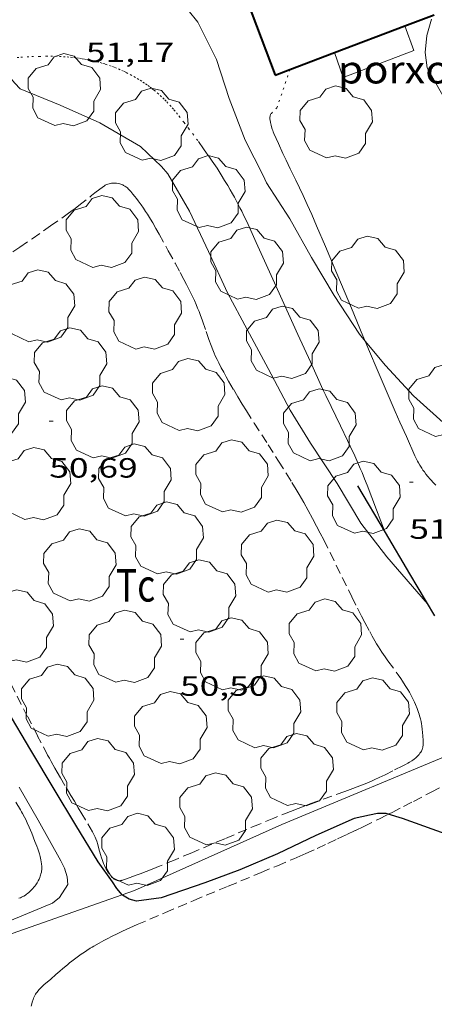
# Model space of a CAD drawing. Units: inches. Extents: x 453994 to 455009, y 4599498 to 4600017.
# Drawn here: x 454567 to 454589, y 4599735 to 4599788 of the extents above; entities that cross this region are included whole.
import ezdxf
from ezdxf.enums import TextEntityAlignment as Align

# ---------------------------------------------------------------- set-up
doc = ezdxf.new("R2010")
doc.units = ezdxf.units.IN
doc.header["$MEASUREMENT"] = 0
doc.linetypes.add('PUNTOS', pattern=[0.25, 0, -0.25])
doc.linetypes.add('TRAZOS', pattern=[0.75, 0.5, -0.25])
for name, color, linetype, lineweight in [('ARBRE', 7, 'Continuous', 0), ('BOSC', 7, 'Continuous', 0), ('CAMI i PISTA FORESTAL', 7, 'Continuous', 0), ('CORBA DE NIVELL', 7, 'Continuous', 0), ('CORBA MESTRA', 7, 'Continuous', 0), ('COTA ALTIMETRICA', 7, 'Continuous', 0), ('FACANA EXTERIOR', 7, 'Continuous', 0), ('FILAT', 7, 'Continuous', 0), ('LIMIT ESPLANADA DE TERRA', 7, 'Continuous', 0), ('MUR CONTENCIO', 7, 'Continuous', 0), ('PARCEL-LA DE CONREU', 7, 'Continuous', 0), ('PORXO', 7, 'Continuous', 0)]:
    doc.layers.add(name, color=color, linetype=linetype, lineweight=lineweight)
doc.styles.add('Style-Arial', font='ARIAL.TTF')
doc.linetypes.add('bosc', pattern='A,-2.235,[9,dgnlstyle-mataro.shx,S=0.035752,R=0,X=0,Y=0],-2.235', length=4.47)
doc.linetypes.add('filat', pattern='A,0.25,[7,dgnlstyle-mataro.shx,S=0.008,R=0,X=0,Y=0],10.25', length=10.5)

# ---------------------------------------------------------------- blocks, each defined once
blk = doc.blocks.new('ARBRE')
at = {"color": 0, "linetype": 'ByBlock', "lineweight": -2, "flags": 128}
blk.add_lwpolyline([(-0.507, -1.872), (-1.415, -1.448), (-1.697, -0.94), (-1.675, -0.342), (-1.951, 0.138), (-1.943, 0.686), (-1.511, 1.208), (-0.871, 1.406), (-0.543, 1.846), (-0.027, 2.012), (0.541, 1.882), (0.933, 1.428), (1.495, 1.262), (1.921, 0.694), (1.969, 0.068), (1.593, -0.562), (1.593, -1.098), (1.229, -1.618), (0.505, -1.886), (-0.049, -1.762), (-0.507, -1.872)], dxfattribs=at)
blk = doc.blocks.new('COTA')
at = {"color": 0, "linetype": 'ByBlock', "lineweight": -2}
blk.add_line((0, 0), (0.2, 0), dxfattribs=at)

msp = doc.modelspace()

# ---------------------------------------------------------------- linework, layer by layer
at = {"layer": 'BOSC', "color": 3, "linetype": 'bosc', "lineweight": 20}
msp.add_polyline3d([(454589.691, 4599783.632, 57.756), (454588.745, 4599785.282, 57.78), (454588.637, 4599786.121, 57.78), (454588.734, 4599787.038, 57.78), (454588.987, 4599787.918, 57.78)], dxfattribs=at)
at = {"layer": 'CAMI i PISTA FORESTAL', "color": 7, "linetype": 'Continuous', "lineweight": 0}
for points in [[(454585.412, 4599770.536, 51.988), (454585.286, 4599770.834, 51.984), (454584.663, 4599772.317, 51.956), (454583.727, 4599774.541, 51.908), (454583.257, 4599775.653, 51.886), (454582.786, 4599776.763, 51.868), (454582.65, 4599777.077, 51.864), (454582.521, 4599777.371, 51.86), (454582.273, 4599777.917, 51.853), (454582.051, 4599778.393, 51.847), (454581.657, 4599779.222, 51.838), (454581.358, 4599779.845, 51.831), (454581.135, 4599780.314, 51.826), (454580.969, 4599780.667, 51.822), (454580.722, 4599781.201, 51.817), (454580.6, 4599781.47, 51.814), (454580.479, 4599781.741, 51.812), (454580.442, 4599781.829, 51.811), (454580.414, 4599781.908, 51.811), (454580.391, 4599781.977, 51.811), (454580.355, 4599782.099, 51.811), (454580.332, 4599782.191, 51.811), (454580.302, 4599782.33, 51.812), (454580.276, 4599782.468, 51.812), (454580.269, 4599782.514, 51.812), (454580.266, 4599782.555, 51.812)], [(454576.406, 4599781.309, 51.783), (454576.683, 4599780.925, 51.776), (454576.85, 4599780.689, 51.772), (454577.004, 4599780.467, 51.767), (454577.146, 4599780.259, 51.763), (454577.408, 4599779.866, 51.756), (454577.631, 4599779.519, 51.75), (454577.821, 4599779.213, 51.745), (454577.984, 4599778.944, 51.742), (454578.123, 4599778.706, 51.739), (454578.243, 4599778.497, 51.737), (454578.346, 4599778.313, 51.736), (454578.521, 4599777.988, 51.735), (454578.649, 4599777.742, 51.735), (454578.743, 4599777.556, 51.735), (454578.88, 4599777.275, 51.737), (454579.013, 4599776.991, 51.74), (454579.529, 4599775.86, 51.756), (454580.428, 4599773.881, 51.791), (454581.774, 4599770.91, 51.847)], [(454581.774, 4599770.91, 51.847), (454582.449, 4599769.426, 51.872), (454583.127, 4599767.943, 51.892), (454583.277, 4599767.62, 51.896), (454583.563, 4599767.018, 51.902), (454584.075, 4599765.969, 51.913), (454584.457, 4599765.181, 51.921), (454584.598, 4599764.884, 51.924), (454584.84, 4599764.363, 51.93), (454585.017, 4599763.971, 51.934), (454585.145, 4599763.675, 51.938), (454585.24, 4599763.452, 51.94), (454585.377, 4599763.115, 51.944), (454585.509, 4599762.777, 51.948), (454586.019, 4599761.435, 51.964), (454586.479, 4599760.224, 51.975)], [(454589.228, 4599762.775, 52.004), (454589.138, 4599762.861, 52.004), (454589.057, 4599762.944, 52.004), (454588.982, 4599763.022, 52.004), (454588.914, 4599763.098, 52.004), (454588.791, 4599763.242, 52.004), (454588.687, 4599763.372, 52.004), (454588.601, 4599763.489, 52.004), (454588.528, 4599763.592, 52.004), (454588.467, 4599763.684, 52.004), (454588.364, 4599763.849, 52.004), (454588.292, 4599763.974, 52.004), (454588.239, 4599764.07, 52.004), (454588.165, 4599764.215, 52.004), (454588.095, 4599764.363, 52.004), (454587.629, 4599765.395, 52.004), (454587.284, 4599766.17, 52.004), (454587.027, 4599766.752, 52.004), (454586.646, 4599767.626, 52.004), (454586.271, 4599768.503, 52.004), (454586.052, 4599769.019, 52.003), (454585.643, 4599769.987, 51.995), (454585.412, 4599770.536, 51.988)], [(454586.479, 4599760.224, 51.975), (454586.48, 4599760.221, 51.975)]]:
    msp.add_polyline3d(points, dxfattribs=at)
at = {"layer": 'CORBA DE NIVELL', "color": 30, "linetype": 'Continuous', "lineweight": 0}
for points, elevation in [([(454585.412, 4599770.536), (454585.097, 4599770.911), (454583.725, 4599773.007), (454582.512, 4599775.049), (454581.344, 4599777.139), (454580.088, 4599779.083), (454579.902, 4599779.48), (454578.926, 4599781.377), (454578.057, 4599783.633), (454577.389, 4599785.736), (454576.372, 4599787.744), (454574.812, 4599789.704), (454573.239, 4599791.13), (454571.754, 4599791.879), (454570.425, 4599792.407)], 52), ([(454588.765, 4599756.365), (454586.574, 4599758.908), (454585.172, 4599760.729), (454583.887, 4599762.857), (454582.448, 4599765.033), (454581.35, 4599766.827), (454580.172, 4599769.076), (454579.038, 4599771.163), (454577.973, 4599773.141), (454576.947, 4599775.372), (454575.916, 4599777.546), (454574.758, 4599779.561), (454574.414, 4599779.971), (454573.281, 4599781.047), (454571.087, 4599782.318), (454568.95, 4599783.272), (454566.774, 4599784.16), (454566.487, 4599784.452), (454565.439, 4599785.701)], 51), ([(454596.445, 4599760.724), (454594.903, 4599761.814), (454593.147, 4599763.296), (454591.436, 4599764.638), (454589.795, 4599765.997), (454588.022, 4599767.6), (454586.511, 4599769.226), (454585.412, 4599770.536)], 52), ([(454566.006, 4599739.175), (454568.134, 4599740.062), (454568.529, 4599740.226), (454568.901, 4599740.529), (454569.349, 4599741.228), (454569.323, 4599741.644), (454569.171, 4599742.112), (454568.978, 4599742.504), (454567.756, 4599744.706), (454566.725, 4599746.483)], 49)]:
    msp.add_lwpolyline(points, dxfattribs=dict(at, elevation=elevation))
at = {"layer": 'CORBA MESTRA', "color": 30, "linetype": 'Continuous', "lineweight": 30, "elevation": 50}
for points in [[(454572.288, 4599740.675), (454571.999, 4599741.019), (454571.764, 4599741.374), (454570.989, 4599742.447), (454569.794, 4599744.431), (454568.623, 4599746.373), (454567.36, 4599748.488), (454566.083, 4599750.633)], [(454586.652, 4599745.02), (454586.532, 4599745.056), (454586.073, 4599745.068), (454585.645, 4599744.981), (454584.806, 4599744.799), (454582.743, 4599743.872), (454580.669, 4599742.884), (454578.641, 4599742.027), (454576.751, 4599741.33), (454574.397, 4599740.513), (454573.069, 4599740.329), (454572.67, 4599740.443), (454572.298, 4599740.663), (454572.288, 4599740.675)], [(454613.912, 4599739.23), (454611.783, 4599739.656), (454609.413, 4599740.289), (454608.349, 4599740.524), (454605.898, 4599740.932), (454603.304, 4599741.397), (454600.757, 4599741.955), (454598.234, 4599742.448), (454595.704, 4599742.8), (454593.33, 4599743.19), (454590.996, 4599743.581), (454589.73, 4599743.97), (454587.423, 4599744.791), (454586.652, 4599745.02)]]:
    msp.add_lwpolyline(points, dxfattribs=at)
at = {"layer": 'FACANA EXTERIOR', "color": 1, "linetype": 'Continuous', "lineweight": 40, "elevation": 57.337, "flags": 128}
msp.add_lwpolyline([(454583.879, 4599794.703), (454577.718, 4599792.363), (454580.554, 4599784.896)], dxfattribs=at)
at = {"layer": 'FACANA EXTERIOR', "color": 1, "linetype": 'Continuous', "lineweight": 40, "elevation": 57.388}
for points in [[(454587.547, 4599787.552), (454589.133, 4599788.154)], [(454583.742, 4599786.107), (454587.547, 4599787.552)], [(454581.348, 4599785.198), (454583.742, 4599786.107)], [(454580.554, 4599784.896), (454581.348, 4599785.198)]]:
    msp.add_lwpolyline(points, dxfattribs=at)
at = {"layer": 'FILAT', "color": 7, "linetype": 'filat', "lineweight": 0}
for points in [[(454591.445, 4599749.232, 50.716), (454590.498, 4599748.469, 50.724), (454580.903, 4599744.47, 50.58), (454572.949, 4599740.907, 50.436), (454572.288, 4599740.675, 50.367)], [(454572.288, 4599740.675, 50.367), (454565.356, 4599738.244, 49.644)]]:
    msp.add_polyline3d(points, dxfattribs=at)
at = {"layer": 'LIMIT ESPLANADA DE TERRA', "color": 7, "linetype": 'PUNTOS', "lineweight": 0}
for points in [[(454566.615, 4599785.842, 51.127), (454566.81, 4599785.857, 51.143), (454567.152, 4599785.879, 51.172), (454567.409, 4599785.892, 51.193), (454567.793, 4599785.905, 51.226), (454568.176, 4599785.912, 51.26), (454568.434, 4599785.912, 51.284), (454568.676, 4599785.908, 51.309), (454568.903, 4599785.9, 51.333), (454569.115, 4599785.889, 51.356), (454569.314, 4599785.876, 51.379), (454569.501, 4599785.859, 51.401), (454569.675, 4599785.841, 51.421), (454569.839, 4599785.822, 51.441), (454569.992, 4599785.801, 51.459), (454570.135, 4599785.779, 51.476), (454570.27, 4599785.757, 51.492), (454570.522, 4599785.709, 51.522), (454570.742, 4599785.661, 51.548), (454570.934, 4599785.614, 51.57), (454571.103, 4599785.569, 51.589), (454571.25, 4599785.527, 51.605), (454571.378, 4599785.488, 51.618), (454571.603, 4599785.413, 51.641), (454571.772, 4599785.352, 51.657), (454571.898, 4599785.304, 51.669), (454572.088, 4599785.227, 51.685), (454572.277, 4599785.144, 51.7), (454572.395, 4599785.089, 51.709), (454572.508, 4599785.035, 51.717), (454572.723, 4599784.926, 51.731), (454572.918, 4599784.82, 51.742), (454573.098, 4599784.716, 51.752), (454573.262, 4599784.616, 51.759), (454573.412, 4599784.518, 51.766), (454573.551, 4599784.424, 51.771), (454573.678, 4599784.334, 51.776), (454573.796, 4599784.247, 51.779), (454573.904, 4599784.163, 51.782), (454574.004, 4599784.084, 51.785), (454574.187, 4599783.93, 51.789), (454574.344, 4599783.791, 51.791), (454574.479, 4599783.665, 51.793), (454574.595, 4599783.553, 51.794), (454574.694, 4599783.452, 51.795), (454574.865, 4599783.272, 51.796), (454574.991, 4599783.132, 51.796), (454575.084, 4599783.026, 51.796), (454575.221, 4599782.862, 51.796), (454575.355, 4599782.694, 51.796), (454575.622, 4599782.35, 51.795), (454575.869, 4599782.028, 51.792), (454576.097, 4599781.726, 51.789), (454576.308, 4599781.442, 51.785), (454576.406, 4599781.309, 51.783)], [(454580.266, 4599782.555, 51.812), (454580.265, 4599782.593, 51.811), (454580.266, 4599782.626, 51.811), (454580.272, 4599782.682, 51.812), (454580.282, 4599782.723, 51.812), (454580.292, 4599782.752, 51.814), (454580.302, 4599782.772, 51.815), (454580.32, 4599782.801, 51.817), (454580.342, 4599782.826, 51.82), (454580.641, 4599783.123, 51.864), (454581.348, 4599785.198, 52.143)], [(454581.348, 4599785.198, 52.143), (454581.349, 4599785.198, 52.143)]]:
    msp.add_polyline3d(points, dxfattribs=at)
at = {"layer": 'MUR CONTENCIO', "color": 1, "linetype": 'Continuous', "lineweight": 30, "elevation": 52.172}
msp.add_lwpolyline([(454584.989, 4599762.738), (454586.479, 4599760.224)], dxfattribs=at)
at = {"layer": 'MUR CONTENCIO', "color": 1, "linetype": 'Continuous', "lineweight": 30, "elevation": 52.087, "flags": 128}
msp.add_lwpolyline([(454586.479, 4599760.224), (454587.8, 4599757.995), (454589.145, 4599755.725)], dxfattribs=at)
at = {"layer": 'PARCEL-LA DE CONREU', "color": 7, "linetype": 'TRAZOS', "lineweight": 0, "extrusion": (0.006437, -0.012175, 0.999905), "elevation": -53023.448}
msp.add_lwpolyline([(454557.981, 4599444.583), (454557.438, 4599445.61)], dxfattribs=at)
at = {"layer": 'PARCEL-LA DE CONREU', "color": 7, "linetype": 'TRAZOS', "lineweight": 0}
for points in [[(454566.395, 4599775.362, 50.445), (454566.773, 4599775.618, 50.446), (454567.431, 4599776.071, 50.448), (454568.413, 4599776.756, 50.449), (454569.393, 4599777.441, 50.452), (454569.518, 4599777.529, 50.453), (454569.749, 4599777.7, 50.456), (454569.949, 4599777.853, 50.461), (454570.642, 4599778.402, 50.481), (454570.815, 4599778.538, 50.485), (454571.076, 4599778.737, 50.49), (454571.207, 4599778.834, 50.492), (454571.34, 4599778.929, 50.492), (454571.373, 4599778.951, 50.492), (454571.407, 4599778.97, 50.492), (454571.441, 4599778.988, 50.492), (454571.51, 4599779.016, 50.492), (454571.579, 4599779.038, 50.492), (454571.645, 4599779.053, 50.492), (454571.709, 4599779.063, 50.492), (454571.771, 4599779.069, 50.492), (454571.829, 4599779.071, 50.492), (454571.884, 4599779.071, 50.492), (454571.936, 4599779.068, 50.492)], [(454571.936, 4599779.068, 50.492), (454571.985, 4599779.063, 50.492), (454572.075, 4599779.049, 50.492), (454572.154, 4599779.03, 50.492), (454572.221, 4599779.01, 50.492), (454572.278, 4599778.989, 50.492), (454572.327, 4599778.968, 50.492), (454572.369, 4599778.948, 50.492), (454572.439, 4599778.909, 50.492), (454572.489, 4599778.876, 50.492), (454572.524, 4599778.849, 50.492), (454572.574, 4599778.807, 50.492), (454572.62, 4599778.76, 50.492), (454572.748, 4599778.616, 50.492), (454572.863, 4599778.48, 50.492), (454572.968, 4599778.351, 50.492), (454573.064, 4599778.23, 50.492), (454573.151, 4599778.115, 50.492), (454573.31, 4599777.899, 50.492), (454573.443, 4599777.708, 50.492), (454573.556, 4599777.539, 50.492), (454573.653, 4599777.39, 50.492), (454573.817, 4599777.126, 50.492), (454573.937, 4599776.926, 50.492), (454574.113, 4599776.622, 50.492), (454574.286, 4599776.314, 50.492), (454574.779, 4599775.424, 50.492), (454575.145, 4599774.757, 50.492), (454575.415, 4599774.255, 50.492), (454575.614, 4599773.877, 50.492), (454575.761, 4599773.593, 50.492), (454575.977, 4599773.163, 50.492), (454576.187, 4599772.73, 50.492), (454576.281, 4599772.525, 50.492), (454576.364, 4599772.33, 50.492), (454576.438, 4599772.146, 50.492), (454576.505, 4599771.972, 50.492), (454576.624, 4599771.643, 50.492), (454576.824, 4599771.064, 50.492), (454576.974, 4599770.631, 50.492), (454577.093, 4599770.308, 50.492), (454577.186, 4599770.068, 50.492), (454577.26, 4599769.89, 50.492), (454577.317, 4599769.757, 50.492), (454577.408, 4599769.56, 50.492), (454577.505, 4599769.366, 50.492), (454577.64, 4599769.109, 50.492), (454577.774, 4599768.861, 50.492), (454577.905, 4599768.622, 50.492), (454578.035, 4599768.391, 50.492), (454578.291, 4599767.947, 50.493), (454578.536, 4599767.534, 50.493), (454578.77, 4599767.149, 50.493), (454578.992, 4599766.79, 50.494), (454579.415, 4599766.12, 50.495), (454580.166, 4599764.952, 50.497), (454580.728, 4599764.077, 50.498), (454581.145, 4599763.418, 50.499), (454581.452, 4599762.921, 50.499), (454581.679, 4599762.546, 50.5), (454581.847, 4599762.263, 50.5), (454582.093, 4599761.837, 50.5), (454582.334, 4599761.408, 50.5), (454582.569, 4599760.975, 50.5), (454582.785, 4599760.567, 50.499), (454582.984, 4599760.183, 50.497), (454583.168, 4599759.821, 50.496), (454583.509, 4599759.139, 50.492), (454584.686, 4599756.744, 50.476), (454584.986, 4599756.148, 50.473), (454585.213, 4599755.703, 50.471), (454585.387, 4599755.371, 50.47), (454585.651, 4599754.875, 50.468), (454585.786, 4599754.628, 50.468), (454585.922, 4599754.383, 50.468), (454586.021, 4599754.211, 50.468), (454586.118, 4599754.052, 50.468), (454586.212, 4599753.906, 50.468), (454586.303, 4599753.769, 50.468), (454586.477, 4599753.517, 50.468), (454586.633, 4599753.299, 50.468), (454587.189, 4599752.537, 50.468), (454587.325, 4599752.344, 50.468), (454587.425, 4599752.198, 50.468), (454587.572, 4599751.976, 50.468), (454587.713, 4599751.75, 50.468), (454587.799, 4599751.602, 50.468), (454587.87, 4599751.471, 50.468), (454587.929, 4599751.356, 50.468), (454587.979, 4599751.254, 50.468), (454588.062, 4599751.073, 50.468), (454588.121, 4599750.936, 50.468), (454588.205, 4599750.725, 50.468), (454588.286, 4599750.508, 50.468), (454588.318, 4599750.416, 50.468), (454588.345, 4599750.33, 50.468), (454588.389, 4599750.168, 50.468), (454588.422, 4599750.025, 50.468), (454588.447, 4599749.901, 50.468), (454588.465, 4599749.791, 50.468), (454588.491, 4599749.6, 50.468)], [(454586.652, 4599745.02, 49.974), (454586.857, 4599745.123, 49.987), (454587.479, 4599745.439, 50.029), (454588.023, 4599745.717, 50.064), (454588.973, 4599746.208, 50.123), (454589.684, 4599746.578, 50.164), (454590.217, 4599746.857, 50.191), (454590.617, 4599747.066, 50.21), (454591.217, 4599747.38, 50.233), (454591.816, 4599747.695, 50.252), (454593.03, 4599748.333, 50.282), (454594.09, 4599748.894, 50.307), (454595.017, 4599749.387, 50.326), (454596.638, 4599750.252, 50.356), (454597.852, 4599750.903, 50.374), (454598.762, 4599751.393, 50.386), (454600.127, 4599752.129, 50.401), (454601.49, 4599752.867, 50.412), (454601.856, 4599753.067, 50.414), (454602.209, 4599753.263, 50.416), (454602.55, 4599753.455, 50.417), (454603.209, 4599753.832, 50.419), (454603.824, 4599754.19, 50.42), (454604.398, 4599754.53, 50.421)], [(454567.181, 4599750.27, 50.468), (454565.54, 4599753.551, 50.448)], [(454588.491, 4599749.6, 50.468), (454588.507, 4599749.456, 50.468), (454588.524, 4599749.241, 50.468), (454588.536, 4599749.026, 50.468), (454588.539, 4599748.935, 50.468), (454588.539, 4599748.856, 50.468), (454588.535, 4599748.787, 50.468), (454588.529, 4599748.726, 50.468), (454588.521, 4599748.673, 50.468), (454588.512, 4599748.627, 50.468), (454588.502, 4599748.587, 50.468), (454588.479, 4599748.517, 50.468), (454588.457, 4599748.464, 50.468), (454588.439, 4599748.425, 50.468), (454588.405, 4599748.367, 50.468), (454588.366, 4599748.309, 50.468), (454588.316, 4599748.244, 50.468), (454588.267, 4599748.188, 50.468), (454588.221, 4599748.139, 50.468), (454588.177, 4599748.096, 50.468), (454588.136, 4599748.058, 50.468), (454588.055, 4599747.992, 50.468), (454587.984, 4599747.939, 50.468), (454587.92, 4599747.896, 50.468), (454587.805, 4599747.827, 50.468), (454587.717, 4599747.779, 50.468), (454587.582, 4599747.71, 50.468), (454587.444, 4599747.64, 50.468), (454586.893, 4599747.359, 50.468), (454586.48, 4599747.151, 50.468), (454586.168, 4599747, 50.468), (454585.933, 4599746.89, 50.468), (454585.756, 4599746.81, 50.468), (454585.488, 4599746.694, 50.468), (454585.217, 4599746.585, 50.468), (454584.738, 4599746.404, 50.468), (454584.317, 4599746.25, 50.467), (454582.84, 4599745.728, 50.465), (454582.472, 4599745.595, 50.464), (454582.196, 4599745.494, 50.463), (454581.784, 4599745.339, 50.461), (454581.374, 4599745.178, 50.46), (454580.48, 4599744.814, 50.455), (454579.7, 4599744.492, 50.447), (454579.019, 4599744.207, 50.438), (454577.828, 4599743.704, 50.421), (454576.041, 4599742.947, 50.398), (454575.146, 4599742.57, 50.391), (454574.248, 4599742.196, 50.388), (454574.006, 4599742.097, 50.388), (454573.579, 4599741.929, 50.388), (454573.258, 4599741.808, 50.388), (454572.775, 4599741.633, 50.388), (454572.293, 4599741.464, 50.388), (454572.262, 4599741.454, 50.388), (454572.201, 4599741.442, 50.388), (454572.147, 4599741.438, 50.388), (454572.099, 4599741.439, 50.388), (454572.057, 4599741.444, 50.388), (454572.021, 4599741.451, 50.388), (454571.989, 4599741.46, 50.388), (454571.934, 4599741.481, 50.388), (454571.894, 4599741.501, 50.388), (454571.865, 4599741.519, 50.388), (454571.822, 4599741.551, 50.388), (454571.782, 4599741.588, 50.388), (454571.714, 4599741.661, 50.388), (454571.652, 4599741.732, 50.388), (454571.597, 4599741.802, 50.387), (454571.547, 4599741.871, 50.387), (454571.502, 4599741.937, 50.386), (454571.461, 4599742.003, 50.385), (454571.424, 4599742.066, 50.384), (454571.391, 4599742.128, 50.383), (454571.332, 4599742.249, 50.381), (454571.282, 4599742.364, 50.379), (454571.241, 4599742.472, 50.377), (454571.205, 4599742.574, 50.375), (454571.174, 4599742.669, 50.372), (454571.122, 4599742.849, 50.368), (454571.037, 4599743.163, 50.36), (454570.972, 4599743.396, 50.354), (454570.917, 4599743.569, 50.35), (454570.871, 4599743.697, 50.347), (454570.833, 4599743.792, 50.345), (454570.802, 4599743.862, 50.344), (454570.75, 4599743.966, 50.342), (454570.693, 4599744.069, 50.34), (454570.303, 4599744.718, 50.332), (454570.108, 4599745.043, 50.33), (454569.915, 4599745.369, 50.332), (454569.707, 4599745.723, 50.339), (454569.523, 4599746.033, 50.349), (454569.201, 4599746.574, 50.372), (454568.96, 4599746.981, 50.392), (454568.782, 4599747.287, 50.406), (454568.651, 4599747.517, 50.416), (454568.456, 4599747.865, 50.428), (454568.361, 4599748.04, 50.433), (454568.267, 4599748.216, 50.436), (454567.724, 4599749.243, 50.452)], [(454566.709, 4599740.49, 48.66), (454566.792, 4599740.521, 48.66), (454566.863, 4599740.551, 48.66), (454566.923, 4599740.58, 48.66), (454566.976, 4599740.607, 48.66), (454567.066, 4599740.66, 48.66), (454567.133, 4599740.704, 48.66), (454567.182, 4599740.741, 48.66), (454567.256, 4599740.802, 48.66), (454567.293, 4599740.835, 48.66), (454567.329, 4599740.87, 48.66), (454567.402, 4599740.945, 48.661), (454567.467, 4599741.017, 48.662), (454567.524, 4599741.085, 48.664), (454567.575, 4599741.15, 48.667), (454567.621, 4599741.212, 48.67), (454567.661, 4599741.271, 48.673), (454567.696, 4599741.326, 48.675), (454567.757, 4599741.431, 48.682), (454567.804, 4599741.525, 48.687), (454567.84, 4599741.607, 48.692), (454567.868, 4599741.68, 48.696), (454567.889, 4599741.744, 48.7), (454567.904, 4599741.801, 48.703), (454567.926, 4599741.9, 48.707), (454567.938, 4599741.975, 48.71), (454567.944, 4599742.032, 48.712), (454567.948, 4599742.117, 48.715), (454567.946, 4599742.202, 48.716), (454567.935, 4599742.339, 48.717), (454567.919, 4599742.46, 48.717), (454567.901, 4599742.567, 48.717), (454567.882, 4599742.66, 48.717), (454567.863, 4599742.742, 48.716), (454567.825, 4599742.884, 48.715), (454567.793, 4599742.991, 48.715), (454567.739, 4599743.149, 48.715), (454567.679, 4599743.304, 48.716), (454567.578, 4599743.555, 48.719), (454567.404, 4599743.993, 48.727), (454567.271, 4599744.317, 48.733), (454567.166, 4599744.557, 48.738), (454567.083, 4599744.735, 48.741), (454567.018, 4599744.867, 48.743), (454566.915, 4599745.063, 48.746), (454566.86, 4599745.159, 48.747), (454566.804, 4599745.255, 48.748), (454566.534, 4599745.699, 48.75)], [(454567.368, 4599734.666, 49.525), (454567.404, 4599734.793, 49.531), (454567.433, 4599734.888, 49.534), (454567.483, 4599735.029, 49.538), (454567.51, 4599735.098, 49.54), (454567.54, 4599735.168, 49.54), (454567.576, 4599735.243, 49.54), (454567.614, 4599735.31, 49.539), (454567.653, 4599735.371, 49.539), (454567.692, 4599735.427, 49.538), (454567.73, 4599735.477, 49.537), (454567.807, 4599735.568, 49.536), (454567.879, 4599735.644, 49.534), (454567.944, 4599735.709, 49.532), (454568.063, 4599735.818, 49.53), (454568.431, 4599736.135, 49.524), (454568.713, 4599736.382, 49.522), (454568.925, 4599736.565, 49.521), (454569.085, 4599736.701, 49.521), (454569.329, 4599736.901, 49.521), (454569.452, 4599736.999, 49.522), (454569.577, 4599737.096, 49.524), (454569.865, 4599737.314, 49.532), (454570.082, 4599737.473, 49.541), (454570.248, 4599737.59, 49.548), (454570.374, 4599737.674, 49.553), (454570.565, 4599737.797, 49.559), (454570.663, 4599737.856, 49.562), (454570.762, 4599737.913, 49.564), (454571.047, 4599738.071, 49.568), (454571.298, 4599738.207, 49.572), (454571.519, 4599738.322, 49.575), (454571.713, 4599738.422, 49.578), (454572.054, 4599738.591, 49.583), (454572.312, 4599738.714, 49.586), (454572.701, 4599738.894, 49.591), (454573.094, 4599739.066, 49.596), (454574.621, 4599739.718, 49.612), (454576.149, 4599740.366, 49.628), (454576.824, 4599740.649, 49.636), (454578.008, 4599741.14, 49.652), (454579.784, 4599741.876, 49.681), (454580.67, 4599742.247, 49.698), (454581.554, 4599742.624, 49.716), (454581.882, 4599742.766, 49.724), (454582.2, 4599742.906, 49.733), (454582.813, 4599743.18, 49.755), (454583.386, 4599743.442, 49.78), (454583.921, 4599743.69, 49.806), (454584.421, 4599743.927, 49.833), (454584.888, 4599744.151, 49.86), (454585.326, 4599744.363, 49.887), (454586.143, 4599744.766, 49.94), (454586.652, 4599745.02, 49.974)]]:
    msp.add_polyline3d(points, dxfattribs=at)
at = {"layer": 'PORXO', "color": 1, "linetype": 'Continuous', "lineweight": 0}
for points in [[(454583.742, 4599786.107, 55.537), (454584.214, 4599784.77, 55.412), (454588.033, 4599786.23, 55.444), (454587.547, 4599787.552, 55.478)], [(454587.547, 4599787.552, 55.478), (454587.547, 4599787.552, 55.478)], [(454583.742, 4599786.107, 55.537), (454583.742, 4599786.107, 55.537)]]:
    msp.add_polyline3d(points, dxfattribs=at)

# ---------------------------------------------------------------- block references
at = {"layer": 'ARBRE', "color": 3, "linetype": 'Continuous', "lineweight": 0, "xscale": 1.000001550400009, "yscale": 1.000001550399986, "zscale": 1.0000015504, "rotation": 359.9995652666707}
for p in [(454569.159, 4599784.043, 51.002), (454573.879, 4599782.176, 51.136), (454583.834, 4599782.299, 52), (454576.951, 4599778.54, 51.266), (454571.21, 4599776.396, 50.732), (454579.021, 4599774.679, 51.293), (454585.548, 4599774.193, 51.892), (454567.757, 4599772.379, 50.695), (454573.527, 4599771.991, 50.78), (454580.948, 4599770.417, 51.184), (454569.495, 4599769.248, 50.684), (454575.869, 4599767.599, 50.786), (454565.094, 4599767.181, 50.644), (454589.707, 4599767.271, 51.97), (454571.233, 4599766.118, 50.674), (454582.949, 4599765.966, 51.089), (454578.21, 4599763.206, 50.793), (454567.545, 4599762.793, 50.638), (454572.971, 4599762.987, 50.664), (454585.332, 4599762.055, 51.099), (454574.709, 4599759.857, 50.653), (454580.671, 4599758.882, 50.77), (454569.997, 4599758.405, 50.098), (454576.458, 4599756.733, 50.625), (454566.613, 4599755.119, 49.613), (454583.247, 4599754.624, 50.718), (454572.448, 4599754.017, 50.625), (454578.208, 4599753.609, 50.594), (454568.799, 4599751.106, 49.698), (454579.959, 4599750.486, 50.564), (454585.824, 4599750.366, 50.667), (454574.9, 4599749.629, 50.619), (454581.719, 4599747.368, 50), (454570.985, 4599747.092, 49.641), (454577.351, 4599745.241, 50), (454573.137, 4599743.06, 49.769)]:
    msp.add_blockref('ARBRE', p, dxfattribs=at)
at = {"layer": 'COTA ALTIMETRICA', "color": 7, "linetype": 'Continuous', "lineweight": 0, "xscale": 1.000001550400009, "yscale": 1.000001550399986, "zscale": 1.0000015504, "rotation": 359.9995652666707}
for p in [(454568.356, 4599766.232, 50.691), (454587.794, 4599762.93, 51.875), (454575.413, 4599754.462, 50.499)]:
    msp.add_blockref('COTA', p, dxfattribs=at)

# ---------------------------------------------------------------- texts
at = {"layer": 'COTA ALTIMETRICA', "color": 7, "linetype": 'Continuous', "lineweight": 0, "style": 'Style-Arial', "width": 1.333331}
for s, p in [('51,17', (454570.33, 4599786.649, 51.171)), ('50,69', (454568.356, 4599764.232, 50.691)), ('51,88', (454587.794, 4599760.93, 51.875)), ('50,50', (454575.413, 4599752.462, 50.499))]:
    msp.add_text(s, height=1.05, rotation=359.9996, dxfattribs=at).set_placement(p, align=Align.TOP_LEFT)
at = {"layer": 'PARCEL-LA DE CONREU', "color": 3, "linetype": 'Continuous', "lineweight": 0, "style": 'Style-Arial', "width": 0.799998}
msp.add_text('Tc', height=1.75, rotation=359.9996, dxfattribs=at).set_placement((454573.015, 4599757.371, 50.232), align=Align.MIDDLE_CENTER)
at = {"layer": 'PORXO', "color": 7, "linetype": 'Continuous', "lineweight": 20, "style": 'Style-Arial', "width": 1.093332}
msp.add_text('porxo', height=1.5, rotation=359.9996, dxfattribs=at).set_placement((454586.964, 4599785.194, 55.468), align=Align.MIDDLE_CENTER)

doc.saveas('drawing.dxf')
